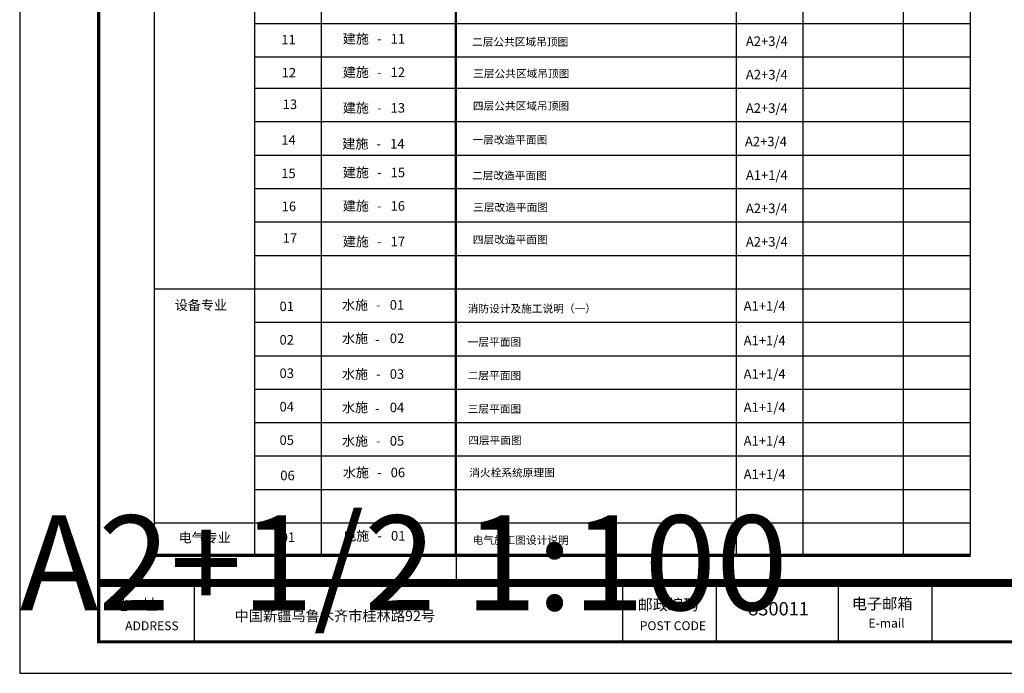
# Model space of a CAD drawing. Extents: x -763769 to -70263, y -145977 to 205589.
# Drawn here: x -747090 to -715917, y 116536 to 137240 of the extents above; entities that cross this region are included whole.
import ezdxf

# ---------------------------------------------------------------- set-up
doc = ezdxf.new("R2010")
doc.units = 0
doc.header["$LTSCALE"] = 1000
doc.header["$MEASUREMENT"] = 0
doc.layers.add('PUB_TITLE', color=4, linetype='Continuous')
doc.layers.add('yichutu', color=7, linetype='Continuous', true_color=0xffffff, plot=False)
doc.styles.get("Standard").update_dxf_attribs({"font": 'gbenor.shx', "bigfont": 'gbcbig.shx'})
doc.styles.add('分栏', font='txt', dxfattribs={"width": 0.7, "height": 1000})
doc.styles.add('宋体', font='txt', dxfattribs={"width": 0.7, "height": 5})

# ---------------------------------------------------------------- blocks, each defined once
blk = doc.blocks.new('yct-891-420-89100-42000-100-2004.0')
at = {"layer": 'yichutu', "color": 7, "true_color": 0xffffff}
blk.add_text('A2+1/2 1:100', height=3000, dxfattribs=at).set_placement((0, 44000))

msp = doc.modelspace()

# ---------------------------------------------------------------- linework, layer by layer
for p, q in [((-742825.4994623943, 120312.8767563536), (-742825.4994623943, 149188.2767476326)), ((-739648.4994633535, 120312.8767563536), (-739648.4994633535, 149188.2767476326)), ((-737530.4994639934, 120312.8767563536), (-737530.4994639934, 149188.2767476326)), ((-733294.4994652721, 120312.8767563536), (-733294.4994652721, 149188.2767476326)), ((-724398.8994679593, 120312.8767563536), (-724398.8994679593, 149188.2767476326)), ((-722280.8994685991, 120312.8767563536), (-722280.8994685991, 149188.2767476326)), ((-719103.8994695584, 120312.8767563536), (-719103.8994695584, 149188.2767476326)), ((-716985.8994701982, 120312.8767563536), (-716985.8994701982, 149188.2767476326)), ((-733261.3921638175, 119285.3875302583), (-733261.3921638175, 148160.7875215373)), ((-739648.4994633535, 137119.0481484614), (-716985.8994701982, 137119.0481484614)), ((-739648.4994633535, 136060.0481487809), (-716985.8994701982, 136060.0481487809)), ((-739648.4994633535, 135068.8714880178), (-716985.8994701982, 135068.8714880178)), ((-739648.4994633526, 134009.8714883382), (-716985.8994701982, 134009.8714883382)), ((-739648.4994633535, 132950.8714886576), (-716985.8994701982, 132950.8714886576)), ((-739648.4994633537, 131891.8714889775), (-716985.8994701982, 131891.8714889775)), ((-739648.4994633535, 130832.8714892973), (-716985.8994701982, 130832.8714892974)), ((-739648.4994633535, 129773.8714896173), (-716985.8994701982, 129773.8714896173)), ((-742825.4994623942, 128714.8714899372), (-716985.8994701982, 128714.8714899372)), ((-739648.4994633535, 127655.8714902567), (-716985.8994701982, 127655.8714902572)), ((-739648.4994633535, 126596.8714905771), (-716985.8994701982, 126596.8714905771)), ((-739648.4994633535, 125537.8714908965), (-716985.8994701982, 125537.8714908965)), ((-739648.4994633537, 124478.8714912164), (-716985.8994701982, 124478.8714912164)), ((-739648.4994633535, 123419.8714915363), (-716985.8994701982, 123419.8714915363)), ((-739648.4994633535, 122360.8714918562), (-716985.8994701982, 122360.8714918562)), ((-742825.4994623942, 121301.8714921761), (-716985.8994701982, 121301.8714921761)), ((-742825.4994623943, 120312.8767563536), (-716985.8994701982, 120312.8767563536)), ((-742825.4994623943, 120242.2767563749), (-716985.8994701982, 120242.2767563749)), ((-744590.0604730074, 119512.7759605495), (-688690.0604898904, 119512.7759605495)), ((-744590.0604730074, 119300.9759606135), (-688690.0604898904, 119300.9759606135)), ((-741554.260473924, 117535.9759611467), (-741554.260473924, 119300.9759606135)), ((-727999.3630494459, 117535.9759611467), (-727999.3630494459, 119300.9759606135)), ((-725034.1630503417, 117535.9759611467), (-725034.1630503417, 119300.9759606135)), ((-721163.9002353682, 117535.9759611467), (-721163.9002353682, 119300.9759606135)), ((-718198.700236263, 117535.9759611467), (-718198.700236263, 119300.9759606135))]:
    msp.add_line(p, q)
for points, const_width in [([(-742825.4994623943, 120277.5767563645), (-716985.8994701982, 120277.5767563645)], 70.59999997867737), ([(-744590.0604730074, 119406.8759605813), (-688690.0604901921, 119406.8759605813)], 211.7999999360321)]:
    msp.add_lwpolyline(points, dxfattribs=dict(const_width=const_width))
at = {"layer": 'PUB_TITLE'}
msp.add_lwpolyline([(-747090.0604722521, 116535.9759487638), (-687690.0604901921, 116535.9759487638), (-687690.0604901921, 158535.9759487638), (-747090.0604722521, 158535.9759487638)], close=True, dxfattribs=at)
at = {"layer": 'PUB_TITLE', "const_width": 99.999999969798}
msp.add_lwpolyline([(-688690.0604898904, 157535.9759490661), (-744590.0604730074, 157535.9759490661), (-744590.0604730074, 117535.9759611467), (-688690.0604898904, 117535.9759611467)], dxfattribs=at)
at = {"layer": 'PUB_TITLE', "const_width": 100}
msp.add_lwpolyline([(-744590.0604722521, 117535.9759487638), (-688690.0604901921, 117535.9759487638), (-688690.0604901921, 157535.9759487638), (-744590.0604722521, 157535.9759487638)], close=True, dxfattribs=at)

# ---------------------------------------------------------------- block references
at = {"layer": 'yichutu'}
msp.add_blockref('yct-891-420-89100-42000-100-2004.0', (-747090.0615691912, 74535.97525795444), dxfattribs=at)

# ---------------------------------------------------------------- texts
at = {"style": '宋体'}
for s, height, p in [('11', 302.1097046413502, (-738808.7726455189, 136455.8860922668)), ('建施', 302.1097046413502, (-736859.1391170083, 136484.4689393812)), ('-', 302.1097046413502, (-735778.9703406368, 136484.4689393812)), ('11', 302.1097046413502, (-735346.9028300883, 136484.4689393812)), ('A2+3/4', 302.1097046413502, (-724099.2570155521, 136407.0421932086)), ('12', 302.1097046413502, (-738795.6887865465, 135409.8875099412)), ('建施', 302.1097046413502, (-736859.1391170083, 135425.4689397007)), ('12', 302.1097046413502, (-735346.9028300883, 135425.4689397007)), ('A2+3/4', 302.1097046413502, (-724099.2570155521, 135348.0421935284)), ('-', 302.1097046413502, (-735778.9703406368, 135425.4689397007)), ('13', 302.1097046413502, (-738764.4273736116, 134408.4091615768)), ('建施', 302.1097046413502, (-736859.1391170083, 134295.8689400419)), ('-', 302.1097046413502, (-735778.9703406368, 134295.8689400419)), ('13', 302.1097046413502, (-735346.9028300883, 134295.8689400419)), ('A2+3/4', 302.1097046413502, (-724099.2570155521, 134289.0421938483)), ('14', 302.1097046413502, (-738808.772645518, 133279.4808293479)), ('建施', 302.1097046413502, (-736873.4473421655, 133159.3811280323)), ('14', 302.1097046413502, (-735361.2110552455, 133159.3811280323)), ('A2+3/4', 302.1097046413502, (-724128.5975831167, 133230.4971736368)), ('-', 302.1097046413502, (-735793.278565794, 133159.3811280323)), ('15', 302.1097046413502, (-738808.772645518, 132220.4808296678)), ('建施', 302.1097046413502, (-736859.1391170074, 132249.0636767822)), ('15', 302.1097046413502, (-735346.9028300873, 132249.0636767822)), ('A1+1/4', 302.1097046413502, (-724099.1796289764, 132164.937813139)), ('-', 302.1097046413502, (-735778.9703406359, 132249.0636767822)), ('16', 302.1097046413502, (-738795.6887865455, 131174.4822473422)), ('建施', 302.1097046413502, (-736859.1391170074, 131190.0636771017)), ('-', 302.1097046413502, (-735778.9703406359, 131190.0636771017)), ('16', 302.1097046413502, (-735346.9028300873, 131190.0636771017)), ('A2+3/4', 302.1097046413502, (-724099.2570155521, 131112.6369309293)), ('17', 302.1097046413502, (-738764.4273736107, 130173.0038989778)), ('建施', 302.1097046413502, (-736859.1391170074, 130060.4636774429)), ('17', 302.1097046413502, (-735346.9028300873, 130060.4636774429)), ('A2+3/4', 302.1097046413502, (-724099.2570155521, 130053.6369312491)), ('-', 302.1097046413502, (-735778.9703406359, 130060.4636774429)), ('设备专业', 302.1097046413502, (-742177.1434913122, 128047.2061074792)), ('01', 302.1097046413502, (-738864.1316854872, 128007.8148252208)), ('水施', 302.1097046413502, (-736885.4477890732, 128054.21813871)), ('-', 302.1097046413502, (-735805.2790127017, 128054.21813871)), ('01', 302.1097046413502, (-735373.2115021532, 128054.21813871)), ('A1+1/4', 302.1097046413502, (-724169.5793027703, 128020.4024679304)), ('02', 302.1097046413502, (-738864.1316854872, 126948.8148255407)), ('水施', 302.1097046413502, (-736885.4477890732, 126995.2181390294)), ('02', 302.1097046413502, (-735373.2115021532, 126995.2181390294)), ('A1+1/4', 302.1097046413502, (-724169.5793027703, 126926.1024682607)), ('-', 302.1097046413502, (-735837.6254732308, 126963.2962361755)), ('03', 302.1097046413502, (-738864.1316854872, 125889.8148258606)), ('水施', 302.1097046413502, (-736885.4477890732, 125865.6181393706)), ('-', 302.1097046413502, (-735805.2790127017, 125865.6181393706)), ('03', 302.1097046413502, (-735373.2115021532, 125865.6181393706)), ('A1+1/4', 302.1097046413502, (-724169.5793027703, 125867.1024685808)), ('04', 302.1097046413502, (-738864.1316854882, 124830.8148261805)), ('水施', 302.1097046413502, (-736885.4477890732, 124806.6181396905)), ('04', 302.1097046413502, (-735373.2115021532, 124806.6181396905)), ('A1+1/4', 302.1097046413502, (-724169.5793027703, 124808.1024689006)), ('-', 302.1097046413502, (-735837.6254732308, 124774.6962368367)), ('05', 302.1097046413502, (-738864.1316854882, 123771.8148265004)), ('水施', 302.1097046413502, (-736885.4477890732, 123747.61814001)), ('A1+1/4', 302.1097046413502, (-724169.5793027703, 123749.1024692205)), ('-', 302.1097046413502, (-735805.2790127017, 123747.61814001)), ('05', 302.1097046413502, (-735373.2115021532, 123747.61814001)), ('06', 302.1097046413502, (-738838.968266096, 122650.9318555605)), ('水施', 302.1097046413502, (-736857.1468022985, 122746.3339568863)), ('-', 302.1097046413502, (-735776.978025927, 122746.3339568863)), ('06', 302.1097046413502, (-735344.9105153785, 122746.3339568863)), ('A1+1/4', 302.1097046413502, (-724169.5793027703, 122690.1024695404)), ('电气专业', 302.1097046413502, (-742056.4715317774, 120683.1595351227)), ('01', 302.1097046413502, (-738825.3904751234, 120694.6140034407)), ('电施', 302.1097046413502, (-736846.7065787094, 120741.0173169298)), ('01', 302.1097046413502, (-735334.4702917894, 120741.0173169298)), ('-', 302.1097046413502, (-735766.5378023379, 120741.0173169298)), ('地    址', 352.9999998933869, (-744123.6962483556, 118539.0936053449)), ('邮政编码', 352.9999998933869, (-727527.7894971606, 118533.0640864482)), ('830011', 423.5999998720642, (-724025.4879782407, 118369.4634212803)), ('电子邮箱', 352.9999998933869, (-720746.2056276232, 118564.2180447996)), ('中国新疆乌鲁木齐市桂林路92号', 329.9999999003334, (-740289.9171335904, 118189.625886672)), ('ADDRESS', 282.3999999147095, (-743751.236597093, 117900.228637806)), ('POST CODE', 282.3999999147095, (-727460.4241919231, 117902.7055952165)), ('E-mail', 282.3999999147095, (-720220.0289268515, 117983.553014933))]:
    msp.add_text(s, height=height, dxfattribs=at).set_placement(p)
at = {"color": 1, "style": '分栏'}
for s, p in [('二层公共区域吊顶图', (-732768.408816498, 136413.4880260383)), ('三层公共区域吊顶图', (-732734.2299369355, 135410.6265362176)), ('四层公共区域吊顶图', (-732743.2923043452, 134384.7896653561)), ('一层改造平面图', (-732755.7088175286, 133312.1459956858)), ('二层改造平面图', (-732768.4088164971, 132178.0827634393)), ('三层改造平面图', (-732734.2299369345, 131175.2212736186)), ('四层改造平面图', (-732743.2923043442, 130149.3844027571)), ('消防设计及施工说明（一）', (-732907.1281574571, 127964.9359535379)), ('一层平面图', (-732907.1281574571, 126905.9359538572)), ('二层平面图', (-732907.1281574571, 125846.9359541768)), ('三层平面图', (-732907.1281574571, 124787.9359544967)), ('四层平面图', (-732889.7456948555, 123794.3997482557)), ('消火栓系统原理图', (-732856.6383934009, 122766.9105221604)), ('电气施工图设计说明', (-732752.7556564098, 120629.5481974193))]:
    msp.add_text(s, height=248.151429397791, dxfattribs=at).set_placement(p)

doc.saveas('drawing.dxf')
